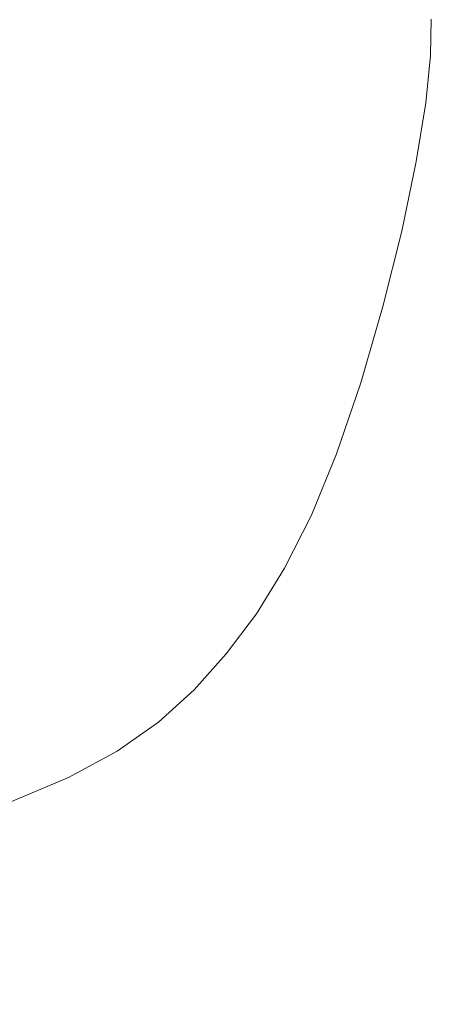
# Model space of a CAD drawing. Extents: x -850 to 1699, y -760 to 380.
# Drawn here: x 323 to 332, y 216 to 236 of the extents above; entities that cross this region are included whole.
import ezdxf

# ---------------------------------------------------------------- set-up
doc = ezdxf.new("R2010")
doc.units = 0
doc.header["$LTSCALE"] = 500
doc.header["$MEASUREMENT"] = 0
doc.layers.add('OTYLIA_CERAMIKA', color=7, linetype='Continuous')
doc.layers.add('OTYLIA_LAPY', color=7, linetype='Continuous')

msp = doc.modelspace()

# ---------------------------------------------------------------- linework, layer by layer
at = {"layer": 'OTYLIA_CERAMIKA', "lineweight": 0}
for points, invisible_edges in [([(322.027, 233.646, -129.966), (342.657, 248.115, -84.431), (302.58, 248.619, -86.279), (283.93, 234.1, -130.788)], 15), ([(322.027, 233.646, -129.966), (341.754, 230.211, -129.44), (363.889, 244.514, -83.253), (342.657, 248.115, -84.431)], 15), ([(344.258, 239, -132.913), (327.412, 227.194, -163.217), (307.37, 230.907, -162.975), (323.121, 242.832, -133.088)], 15), ([(346.737, 221.341, -163.334), (327.412, 227.194, -163.217), (344.258, 239, -132.913), (364.658, 232.901, -132.613)], 15), ([(322.027, 233.646, -129.966), (306.358, 221.892, -159.445), (325.021, 218.599, -159.314), (341.754, 230.211, -129.44)], 15), ([(307.37, 230.907, -162.975), (327.412, 227.194, -163.217), (317.764, 220.463, -179.053), (298.325, 224.092, -178.633)], 15), ([(361.099, 224.556, -128.898), (341.754, 230.211, -129.44), (325.021, 218.599, -159.314), (343.322, 213.197, -159.178)], 15), ([(317.764, 220.463, -179.053), (327.412, 227.194, -163.217), (346.737, 221.341, -163.334), (336.502, 214.759, -179.336)], 15), ([(297.377, 215.299, -174.653), (315.491, 212.133, -174.653), (325.021, 218.599, -159.314), (306.358, 221.892, -159.445)], 15), ([(329.767, 210.487, -187.654), (311.401, 216.108, -187.331), (317.764, 220.463, -179.053), (336.502, 214.759, -179.336)], 15), ([(333.255, 206.905, -174.653), (343.322, 213.197, -159.178), (325.021, 218.599, -159.314), (315.491, 212.133, -174.653)], 15), ([(304.416, 211.422, -194.906), (311.401, 216.108, -187.331), (329.767, 210.487, -187.654), (322.346, 205.874, -195.24)], 7)]:
    msp.add_3dface(points, dxfattribs=dict(at, invisible_edges=invisible_edges))
at = {"layer": 'OTYLIA_LAPY', "lineweight": 0}
for points, invisible_edges in [([(329.573, 246.857, -332.109), (329.202, 245.065, -329.216), (329.591, 236.466, -329.074), (330.029, 238.113, -331.986)], 15), ([(329.058, 243.485, -326.724), (329.257, 235.024, -326.592), (329.591, 236.466, -329.074), (329.202, 245.065, -329.216)], 15), ([(327.005, 235.979, -316.813), (327.925, 237.587, -318.703), (328.249, 244.203, -318.641), (327.255, 242.17, -316.701)], 15), ([(331.553, 243.974, -343.927), (331.935, 235.727, -343.539), (331.951, 236.49, -344.45), (331.512, 244.208, -344.977)], 13), ([(331.553, 243.974, -343.927), (331.494, 243.487, -342.514), (331.834, 234.73, -342.257), (331.935, 235.727, -343.539)], 11), ([(328.999, 242.033, -324.53), (328.954, 233.731, -324.432), (329.257, 235.024, -326.592), (329.058, 243.485, -326.724)], 15), ([(331.494, 243.487, -342.514), (331.304, 242.651, -340.592), (331.636, 233.5, -340.431), (331.834, 234.73, -342.257)], 11), ([(330.952, 241.369, -338.017), (331.328, 232.037, -337.891), (331.636, 233.5, -340.431), (331.304, 242.651, -340.592)], 13), ([(327.005, 235.979, -316.813), (327.255, 242.17, -316.701), (326.022, 240.207, -314.847), (325.883, 234.444, -314.997)], 15), ([(328.999, 242.033, -324.53), (328.885, 240.623, -322.532), (328.606, 232.531, -322.482), (328.954, 233.731, -324.432)], 15), ([(330.505, 239.801, -335.057), (330.933, 230.452, -334.932), (331.328, 232.037, -337.891), (330.952, 241.369, -338.017)], 13), ([(328.885, 240.623, -322.532), (328.574, 239.17, -320.624), (328.139, 231.37, -320.633), (328.606, 232.531, -322.482)], 15), ([(325.883, 234.444, -314.997), (326.022, 240.207, -314.847), (324.662, 238.477, -313.132), (324.626, 233.084, -313.296)], 15), ([(330.505, 239.801, -335.057), (330.029, 238.113, -331.986), (330.47, 228.855, -331.843), (330.933, 230.452, -334.932)], 11), ([(327.068, 239.436, -212.263), (327.697, 236.577, -214.447), (325.309, 235.288, -216.512), (324.71, 238.136, -214.319)], 15), ([(327.925, 237.587, -318.703), (327.479, 230.192, -318.776), (328.139, 231.37, -320.633), (328.574, 239.17, -320.624)], 15), ([(330.463, 234.673, -213.684), (330.114, 237.766, -212.133), (332.576, 238.801, -209.443), (332.946, 235.565, -211.051)], 15), ([(323.3, 232.001, -311.755), (324.626, 233.084, -313.296), (324.662, 238.477, -313.132), (323.289, 237.139, -311.607)], 15), ([(324.71, 238.136, -214.319), (325.309, 235.288, -216.512), (322.937, 233.947, -218.453), (322.357, 236.794, -216.255)], 15), ([(330.029, 238.113, -331.986), (329.591, 236.466, -329.074), (329.962, 227.359, -328.919), (330.47, 228.855, -331.843)], 11), ([(327.005, 235.979, -316.813), (326.641, 229.04, -316.942), (327.479, 230.192, -318.776), (327.925, 237.587, -318.703)], 15), ([(328.043, 233.631, -215.971), (327.697, 236.577, -214.447), (330.114, 237.766, -212.133), (330.463, 234.673, -213.684)], 15), ([(328.043, 233.631, -215.971), (325.663, 232.487, -218.027), (325.309, 235.288, -216.512), (327.697, 236.577, -214.447)], 15), ([(329.257, 235.024, -326.592), (329.43, 226.07, -326.452), (329.962, 227.359, -328.919), (329.591, 236.466, -329.074)], 13), ([(327.005, 235.979, -316.813), (325.883, 234.444, -314.997), (325.643, 227.961, -315.168), (326.641, 229.04, -316.942)], 15), ([(330.625, 231.581, -214.732), (330.463, 234.673, -213.684), (332.946, 235.565, -211.051), (333.097, 232.291, -212.196)], 15), ([(325.663, 232.487, -218.027), (323.304, 231.293, -219.967), (322.937, 233.947, -218.453), (325.309, 235.288, -216.512)], 15), ([(328.954, 233.731, -324.432), (328.869, 224.961, -324.329), (329.43, 226.07, -326.452), (329.257, 235.024, -326.592)], 13), ([(328.224, 230.746, -216.97), (328.043, 233.631, -215.971), (330.463, 234.673, -213.684), (330.625, 231.581, -214.732)], 15), ([(325.883, 234.444, -314.997), (324.626, 233.084, -313.296), (324.5, 226.997, -313.484), (325.643, 227.961, -315.168)], 15), ([(320.945, 230.098, -221.907), (320.564, 232.606, -220.394), (322.937, 233.947, -218.453), (323.304, 231.293, -219.967)], 15), ([(328.954, 233.731, -324.432), (328.606, 232.531, -322.482), (328.275, 224.001, -322.431), (328.869, 224.961, -324.329)], 11), ([(328.224, 230.746, -216.97), (325.87, 229.829, -219.012), (325.663, 232.487, -218.027), (328.043, 233.631, -215.971)], 15), ([(323.3, 232.001, -311.755), (323.229, 226.193, -311.927), (324.5, 226.997, -313.484), (324.626, 233.084, -313.296)], 15), ([(325.87, 229.829, -219.012), (323.54, 228.871, -220.953), (323.304, 231.293, -219.967), (325.663, 232.487, -218.027)], 15), ([(328.606, 232.531, -322.482), (328.139, 231.37, -320.633), (327.644, 223.159, -320.644), (328.275, 224.001, -322.431)], 11), ([(330.625, 231.581, -214.732), (333.097, 232.291, -212.196), (333.19, 229.235, -212.949), (330.736, 228.69, -215.388)], 15), ([(328.224, 230.746, -216.97), (330.625, 231.581, -214.732), (330.736, 228.69, -215.388), (328.357, 228.075, -217.583)], 15), ([(327.479, 230.192, -318.776), (326.971, 222.404, -318.854), (327.644, 223.159, -320.644), (328.139, 231.37, -320.633)], 13), ([(321.21, 227.914, -222.896), (320.945, 230.098, -221.907), (323.304, 231.293, -219.967), (323.54, 228.871, -220.953)], 15), ([(328.224, 230.746, -216.97), (328.357, 228.075, -217.583), (326.029, 227.411, -219.616), (325.87, 229.829, -219.012)], 15), ([(326.641, 229.04, -316.942), (326.22, 221.727, -317.081), (326.971, 222.404, -318.854), (327.479, 230.192, -318.776)], 13), ([(325.87, 229.829, -219.012), (326.029, 227.411, -219.616), (323.726, 226.725, -221.568), (323.54, 228.871, -220.953)], 15), ([(330.736, 228.69, -215.388), (333.19, 229.235, -212.949), (333.384, 226.651, -213.383), (330.934, 226.206, -215.765)], 15), ([(326.641, 229.04, -316.942), (325.643, 227.961, -315.168), (325.352, 221.116, -315.352), (326.22, 221.727, -317.081)], 11), ([(321.21, 227.914, -222.896), (323.54, 228.871, -220.953), (323.726, 226.725, -221.568), (321.424, 226.04, -223.52)], 15), ([(328.357, 228.075, -217.583), (330.736, 228.69, -215.388), (330.934, 226.206, -215.765), (328.562, 225.767, -217.946)], 15), ([(328.357, 228.075, -217.583), (328.562, 225.767, -217.946), (326.24, 225.331, -219.99), (326.029, 227.411, -219.616)], 15), ([(325.643, 227.961, -315.168), (324.5, 226.997, -313.484), (324.33, 220.562, -313.686), (325.352, 221.116, -315.352)], 11), ([(326.029, 227.411, -219.616), (326.24, 225.331, -219.99), (323.944, 224.899, -221.967), (323.726, 226.725, -221.568)], 15), ([(323.229, 226.193, -311.927), (323.117, 220.052, -312.109), (324.33, 220.562, -313.686), (324.5, 226.997, -313.484)], 13), ([(321.424, 226.04, -223.52), (323.726, 226.725, -221.568), (323.944, 224.899, -221.967), (321.648, 224.466, -223.945)], 15), ([(331.359, 224.333, -215.977), (330.934, 226.206, -215.765), (333.384, 226.651, -213.383), (333.84, 224.796, -213.568)], 15), ([(328.954, 223.973, -218.194), (328.562, 225.767, -217.946), (330.934, 226.206, -215.765), (331.359, 224.333, -215.977)], 15), ([(328.954, 223.973, -218.194), (326.601, 223.685, -220.283), (326.24, 225.331, -219.99), (328.562, 225.767, -217.946)], 15), ([(326.601, 223.685, -220.283), (324.274, 223.43, -222.309), (323.944, 224.899, -221.967), (326.24, 225.331, -219.99)], 15), ([(321.947, 223.175, -224.334), (321.648, 224.466, -223.945), (323.944, 224.899, -221.967), (324.274, 223.43, -222.309)], 15), ([(331.947, 222.849, -216.099), (331.359, 224.333, -215.977), (333.84, 224.796, -213.568), (334.486, 223.403, -213.61)], 15), ([(329.485, 222.505, -218.387), (328.954, 223.973, -218.194), (331.359, 224.333, -215.977), (331.947, 222.849, -216.099)], 15), ([(329.485, 222.505, -218.387), (327.074, 222.304, -220.539), (326.601, 223.685, -220.283), (328.954, 223.973, -218.194)], 15), ([(327.074, 222.304, -220.539), (324.689, 222.173, -222.624), (324.274, 223.43, -222.309), (326.601, 223.685, -220.283)], 15), ([(322.304, 222.041, -224.709), (321.947, 223.175, -224.334), (324.274, 223.43, -222.309), (324.689, 222.173, -222.624)], 15), ([(331.947, 222.849, -216.099), (334.486, 223.403, -213.61), (335.248, 222.206, -213.616), (332.637, 221.535, -216.208)], 15), ([(329.485, 222.505, -218.387), (331.947, 222.849, -216.099), (332.637, 221.535, -216.208), (330.103, 221.175, -218.578)], 15), ([(329.485, 222.505, -218.387), (330.103, 221.175, -218.578), (327.62, 221.024, -220.799), (327.074, 222.304, -220.539)], 15), ([(327.074, 222.304, -220.539), (327.62, 221.024, -220.799), (325.162, 220.977, -222.945), (324.689, 222.173, -222.624)], 15), ([(322.304, 222.041, -224.709), (324.689, 222.173, -222.624), (325.162, 220.977, -222.945), (322.704, 220.931, -225.09)], 15), ([(330.103, 221.175, -218.578), (332.637, 221.535, -216.208), (333.369, 220.168, -216.382), (330.758, 219.792, -218.826)], 15), ([(330.103, 221.175, -218.578), (330.758, 219.792, -218.826), (328.199, 219.678, -221.105), (327.62, 221.024, -220.799)], 15), ([(322.704, 220.931, -225.09), (325.162, 220.977, -222.945), (325.665, 219.696, -223.301), (323.131, 219.714, -225.499)], 15), ([(327.62, 221.024, -220.799), (328.199, 219.678, -221.105), (325.665, 219.696, -223.301), (325.162, 220.977, -222.945)], 15), ([(331.401, 218.169, -219.186), (330.758, 219.792, -218.826), (333.369, 220.168, -216.382), (334.08, 218.531, -216.697)], 15), ([(331.401, 218.169, -219.186), (328.773, 218.101, -221.501), (328.199, 219.678, -221.105), (330.758, 219.792, -218.826)], 15), ([(321.072, 218.379, -228.324), (320.695, 219.765, -227.844), (323.131, 219.714, -225.499), (323.569, 218.259, -225.954)], 14), ([(323.569, 218.259, -225.954), (323.131, 219.714, -225.499), (325.665, 219.696, -223.301), (326.171, 218.18, -223.727)], 15), ([(328.773, 218.101, -221.501), (326.171, 218.18, -223.727), (325.665, 219.696, -223.301), (328.199, 219.678, -221.105)], 15), ([(321.465, 216.843, -228.813), (321.072, 218.379, -228.324), (323.569, 218.259, -225.954), (324.018, 216.657, -226.433)], 14), ([(332.037, 216.407, -219.613), (331.401, 218.169, -219.186), (334.08, 218.531, -216.697), (334.78, 216.735, -217.098)], 15), ([(324.018, 216.657, -226.433), (323.569, 218.259, -225.954), (326.171, 218.18, -223.727), (326.682, 216.522, -224.19)], 15), ([(329.346, 216.387, -221.947), (326.682, 216.522, -224.19), (326.171, 218.18, -223.727), (328.773, 218.101, -221.501)], 15), ([(332.037, 216.407, -219.613), (329.346, 216.387, -221.947), (328.773, 218.101, -221.501), (331.401, 218.169, -219.186)], 15), ([(321.465, 216.843, -228.813), (324.018, 216.657, -226.433), (324.477, 215, -226.909), (321.871, 215.245, -229.292)], 7), ([(332.037, 216.407, -219.613), (334.78, 216.735, -217.098), (335.477, 214.893, -217.533), (332.673, 214.606, -220.064)], 15), ([(324.018, 216.657, -226.433), (326.682, 216.522, -224.19), (327.2, 214.817, -224.658), (324.477, 215, -226.909)], 15), ([(329.346, 216.387, -221.947), (329.923, 214.634, -222.408), (327.2, 214.817, -224.658), (326.682, 216.522, -224.19)], 15), ([(332.037, 216.407, -219.613), (332.673, 214.606, -220.064), (329.923, 214.634, -222.408), (329.346, 216.387, -221.947)], 15)]:
    msp.add_3dface(points, dxfattribs=dict(at, invisible_edges=invisible_edges))

doc.saveas('drawing.dxf')
